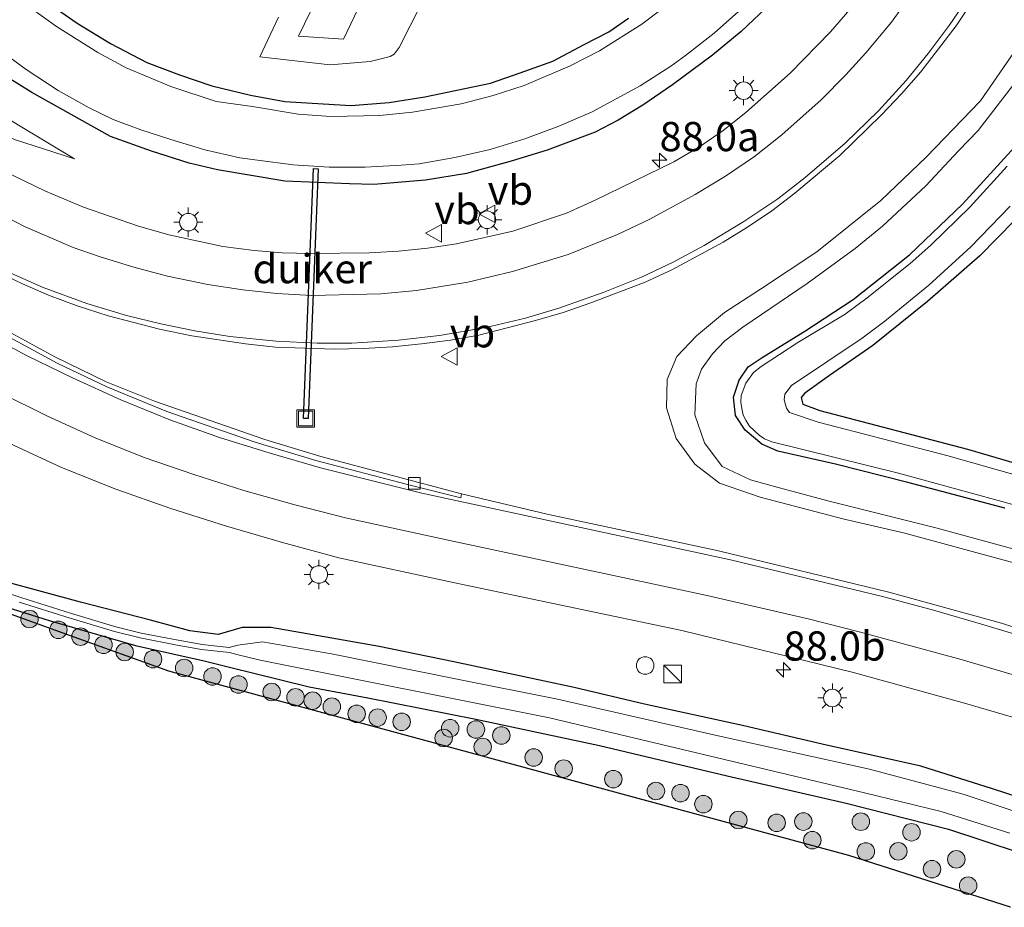
# Model space of a CAD drawing. Units: metres. Extents: x 139997 to 143378, y 431250 to 437442.
# Drawn here: x 142687 to 142771, y 431915 to 431991 of the extents above; entities that cross this region are included whole.
import ezdxf
from ezdxf.enums import TextEntityAlignment as Align

# ---------------------------------------------------------------- set-up
doc = ezdxf.new("R2010")
doc.units = ezdxf.units.M
doc.layers.get('0').update_dxf_attribs({"lineweight": 25})
for name, color, linetype, lineweight in [('B-ME-AM-KILOMETR-S-B1', 7, 'Continuous', 18), ('B-ME-GR-BOOM-S-B1', 93, 'Continuous', 18), ('B-ME-GW-KRUINLIJN-L-B1', 93, 'Continuous', 18), ('B-ME-GW-TEENLIJN-L-B1', 93, 'Continuous', 18), ('B-ME-IE-GRASLAND-GV-B6', 93, 'Continuous', 18), ('B-ME-IE-INRICHTINGSELEMENT-S-B1', 253, 'Continuous', 18), ('B-ME-IE-MEUBILAIR_WEGMEUBILAIR-LICHTMAST-S-B1', 8, 'Continuous', 18), ('B-ME-OG-WATER-GV-B6', 153, 'Continuous', 18), ('B-ME-VH-VERH_SOORT-BITUMEN-GV-B6', 8, 'IE-TERREINAFSCHEIDING-NATUURLIJK-HOUTWAL', 18), ('B-ME-VV-KOLK-S-B1', 8, 'Continuous', 18), ('B-ME-VW-MARKERING-STREEP-015-L-B1', 7, 'Continuous', 18), ('B-ME-VW-MEUBILAIR_WEGMEUBILAIR-VERKEERSBORD-S-B1', 8, 'Continuous', 18)]:
    doc.layers.add(name, color=color, linetype=linetype, lineweight=lineweight)
for name, color, linetype in [('B-ME-GW-INSTEEKWATERGANG-L-B1', 10, 'Continuous'), ('B-ME-KG-KADASTRAAL-OPNAMEDTMGRENS-L-B1', 10, 'Continuous'), ('B-ME-KW-DUIKER-GV-B6', 10, 'Continuous')]:
    doc.layers.add(name, color=color, linetype=linetype)
doc.styles.add('NLCS-ISO', font='NLCS-ISO.TTF')
doc.linetypes.add('IE-TERREINAFSCHEIDING-NATUURLIJK-HOUTWAL', pattern='A,7,-1.5,[67,NLCS.SHX,S=0.75,R=45,X=0,Y=0],-1.5,7,-1.5,[70,NLCS.SHX,S=0.75,R=0,X=0,Y=0],-1.5', length=20)

# ---------------------------------------------------------------- blocks, each defined once
blk = doc.blocks.new('hecto')
for p, q in [((0, 0.625), (-0.625, 0)), ((0, -0.625), (0, 0.625)), ((-0.625, 0), (0.625, 0)), ((0.625, 0), (0, -0.625))]:
    blk.add_line(p, q)
blk = doc.blocks.new('boom')
h = blk.add_hatch(color=256)
edge = h.paths.add_edge_path()
edge.add_arc((0, 0), 0.75, 0, 360)
blk.add_circle((0, 0), 0.75)
blk = doc.blocks.new('kast')
blk.add_line((-0.75, -0.75), (0.75, 0.75))
blk.add_lwpolyline([(-0.75, 0.75), (0.75, 0.75), (0.75, -0.75), (-0.75, -0.75)], close=True)
blk = doc.blocks.new('dtb')
blk.add_circle((0, 0), 0.75)
blk = doc.blocks.new('lantaarnpaal')
for p, q in [((-0.884, 0.884), (-0.53, 0.53)), ((0, 0.75), (0, 1.25)), ((0.53, 0.53), (0.884, 0.884)), ((-0.75, 0), (-1.25, 0)), ((0.75, 0), (1.25, 0)), ((-0.53, -0.53), (-0.884, -0.884)), ((0, -0.75), (0, -1.25)), ((0.53, -0.53), (0.884, -0.884))]:
    blk.add_line(p, q)
blk.add_circle((0, 0), 0.75)
blk = doc.blocks.new('kolk')
blk.add_lwpolyline([(-0.5, -0.5), (0.5, -0.5), (0.5, 0.5), (-0.5, 0.5)], close=True)
blk = doc.blocks.new('put')
for p, q in [((0.75, 0.75), (-0.75, 0.75)), ((-0.75, 0.75), (-0.75, -0.75)), ((0.75, -0.75), (0.75, 0.75)), ((-0.75, -0.75), (0.75, -0.75))]:
    blk.add_line(p, q)
blk.add_lwpolyline([(-0.625, 0.625), (0.625, 0.625), (0.625, -0.625), (-0.625, -0.625)], close=True)
blk = doc.blocks.new('verkeersbord')
for p, q in [((0, 0.75), (-0.75, -0.625)), ((0.75, -0.625), (0, 0.75)), ((-0.75, -0.625), (0.75, -0.625))]:
    blk.add_line(p, q)

msp = doc.modelspace()

# ---------------------------------------------------------------- linework, layer by layer
at = {"layer": 'B-ME-GW-INSTEEKWATERGANG-L-B1'}
for points in [[(142751.1817, 431992.6729, 1.7434), (142748.5666, 431990.2079, 1.7016), (142746.1227, 431988.1733, 1.666), (142742.6977, 431985.6233, 1.6577), (142740.1547, 431983.8901, 1.7037), (142738.044, 431982.6032, 1.7329), (142736.083, 431981.584, 1.799), (142731.95, 431980.025, 1.783), (142728.8916, 431979.101, 1.7264), (142725.0474, 431978.0456, 1.6909), (142721.5344, 431977.4672, 1.6491), (142717.1157, 431977.0994, 1.6408), (142715.0397, 431977.1638, 1.6261), (142709.5077, 431977.3812, 1.6951), (142703.7339, 431978.3558, 1.5885), (142701.3133, 431978.9222, 1.6115), (142698.0872, 431979.9587, 1.7074), (142694.5824, 431981.1987, 1.6703), (142687.8409, 431984.9652, 1.6901), (142684.427, 431987.087, 1.743), (142680.2482, 431990.6952, 1.7272), (142676.3093, 431994.8052, 1.7749)], [(142689.3098, 431992.5837, 1.6157), (142691.7301, 431990.9067, 1.5821), (142694.5788, 431989.1611, 1.5924), (142697.6888, 431987.5351, 1.5769), (142700.4978, 431986.4757, 1.5821), (142703.2548, 431985.532, 1.5536), (142706.5667, 431984.7493, 1.4916), (142709.4952, 431984.2026, 1.4993), (142712.7702, 431983.9929, 1.52), (142715.1483, 431983.8705, 1.5485), (142718.431, 431984.1141, 1.5355), (142721.4926, 431984.5939, 1.5717), (142724.2193, 431985.1825, 1.5355), (142727.1158, 431985.7753, 1.4864), (142729.653, 431986.652, 1.456), (142732.4347, 431987.6551, 1.4838), (142735.127, 431989.08, 1.453), (142737.2398, 431990.1604, 1.4812), (142738.9326, 431991.3275, 1.4709)], [(142771.151, 431949.385, 1.142), (142762.845, 431951.6, 1.148), (142756.634, 431953.149, 1.149), (142751.717, 431954.283, 1.153), (142750.325, 431954.879, 1.126), (142748.91, 431956.08, 1.168), (142748.075, 431957.324, 1.23), (142747.923, 431958.903, 1.186), (142748.405, 431960.337, 1.207), (142749.163, 431961.494, 1.219), (142750.359, 431962.3, 1.162), (142754.03, 431964.555, 1.195), (142758.158, 431967.263, 1.26), (142762.972, 431971.082, 1.269), (142767.507, 431975.427, 1.298), (142771.99, 431980.313, 1.258)], [(142773.4637, 431975.5331, 1.5771), (142769.0038, 431970.9928, 1.574), (142764.5095, 431967.0813, 1.5078), (142759.8452, 431963.3289, 1.4292), (142756.1182, 431960.7574, 1.4369), (142754.024, 431959.236, 1.471), (142753.706, 431958.852, 1.481), (142753.834, 431958.293, 1.486), (142755.293, 431957.749, 1.424), (142767.9364, 431954.4549, 1.3753), (142775.6511, 431952.1867, 1.3491)], [(142639.519, 431975.125, 1.5595), (142644.694, 431969.0473, 1.5152), (142650.7522, 431962.9583, 1.4657), (142657.2959, 431957.27, 1.5194), (142664.936, 431951.731, 1.4625), (142668.1249, 431949.5333, 1.4898), (142672.477, 431946.938, 1.4622), (142678.645, 431943.652, 1.4985), (142685.165, 431941.091, 1.5463), (142689.3274, 431939.7811, 1.5107), (142693.4709, 431938.584, 1.5377), (142696.7143, 431937.636, 1.5107), (142702.5942, 431936.3219, 1.5062), (142704.996, 431935.7222, 1.4972), (142706.844, 431935.258, 1.4605), (142711.5898, 431934.0921, 1.4861), (142716.619, 431933.15, 1.5117), (142725.8562, 431931.3272, 1.5601), (142736.436, 431929.08, 1.5628), (142747.356, 431926.471, 1.6239), (142757.562, 431924.129, 1.6305), (142766.313, 431921.925, 1.713), (142775.483, 431918.898, 1.63)], [(142776.6816, 431923.2142, 1.7096), (142770.085, 431925.354, 1.576), (142763.951, 431927.304, 1.681), (142755.4995, 431929.1756, 1.7332), (142748.6964, 431930.7834, 1.7117), (142740.2921, 431932.621, 1.7289), (142734.2647, 431934.0493, 1.7332), (142723.9659, 431936.237, 1.789), (142717.5855, 431937.5562, 1.7697), (142711.4123, 431938.6473, 1.7471), (142708.2902, 431939.1668, 1.724), (142705.8584, 431939.1866, 1.7339), (142703.7987, 431938.5906, 1.7356), (142701.3755, 431938.8988, 1.7257), (142697.9998, 431939.8017, 1.7059), (142692.0151, 431941.3481, 1.7141), (142685.5148, 431943.1134, 1.6135)]]:
    msp.add_polyline3d(points, dxfattribs=at)
at = {"layer": 'B-ME-GW-KRUINLIJN-L-B1'}
for points in [[(142747.1419, 432052.1714, 2.7572), (142745.3239, 432056.5033, 2.7379), (142742.484, 432051.472, 3.002), (142739.64, 432045.513, 3.049), (142733.257, 432033.455, 3.047), (142726.0245, 432019.6406, 2.9846), (142721.536, 432010.7285, 2.9589), (142716.9601, 432002.0555, 2.9353), (142713.7775, 431996.2086, 2.9374), (142710.6841, 431989.7906, 2.828), (142714.5098, 431989.5313, 2.8473), (142717.0027, 431994.7658, 2.8473), (142721.728, 432002.844, 2.8731), (142724.0839, 432007.1571, 2.8666), (142731.3478, 432022.0407, 2.8731), (142736.4615, 432032.4032, 2.9932), (142742.419, 432043.309, 2.996), (142747.1419, 432052.1714, 2.7572)], [(142691.4849, 431979.2899, 2.039), (142686.353, 431980.9426, 2.369), (142681.7483, 431983.0526, 2.699), (142676.5998, 431987.1412, 2.8343), (142671.2101, 431992.2986, 3.0102)], [(142776.1027, 431943.5638, 1.7746), (142762.5921, 431947.2449, 1.79), (142757.2802, 431948.4925, 1.7724), (142750.2016, 431950.331, 1.7988), (142746.7192, 431951.5239, 1.8142), (142744.6021, 431953.1526, 1.944), (142743.0079, 431955.352, 2.0298), (142742.1774, 431957.9748, 2.1112), (142742.2293, 431960.4029, 2.197), (142743.0485, 431962.3805, 2.2564), (142744.744, 431964.144, 2.2674), (142747.1381, 431966.1338, 2.2718), (142750.2296, 431968.1387, 2.2674), (142755.0416, 431971.3226, 2.2654), (142760.5301, 431975.7385, 2.2307), (142764.4139, 431979.4268, 2.1383), (142769.0507, 431984.2743, 2.1222), (142772.6922, 431989.5194, 2.1568)]]:
    msp.add_polyline3d(points, dxfattribs=at)
at = {"layer": 'B-ME-GW-TEENLIJN-L-B1'}
for points in [[(142691.4849, 431979.2899, 2.039), (142686.709, 431982.1707, 1.9436), (142683.3251, 431984.2479, 1.9436), (142678.3154, 431988.4615, 1.9481), (142674.2379, 431992.7261, 1.9481)], [(142721.1788, 431992.5314, 1.6765), (142719.2901, 431988.8349, 1.6835), (142718.8572, 431988.2655, 1.6835), (142718.5139, 431988.0491, 1.6835), (142716.7996, 431987.6391, 1.6276), (142713.369, 431987.344, 1.573), (142707.359, 431988.017, 1.561), (142708.955, 431991.418, 1.613)], [(142774.6542, 431945.1424, 1.269), (142765.2374, 431947.7173, 1.2495), (142755.9959, 431950.0211, 1.2495), (142751.4119, 431951.247, 1.245), (142749.3627, 431951.8318, 1.239), (142746.9454, 431952.9654, 1.239), (142745.4355, 431954.9815, 1.2795), (142744.5973, 431957.3702, 1.356), (142744.7112, 431960.0271, 1.3515), (142745.1809, 431961.2895, 1.3697), (142746.1076, 431962.5924, 1.388), (142747.162, 431963.7093, 1.3678), (142748.7013, 431964.8961, 1.3475), (142754.2067, 431968.6263, 1.3823), (142758.3342, 431971.6171, 1.4182), (142760.6633, 431973.533, 1.4182), (142764.3635, 431976.99, 1.4035), (142767.1773, 431979.9693, 1.381), (142768.8464, 431981.7221, 1.372), (142771.8153, 431985.563, 1.388)]]:
    msp.add_polyline3d(points, dxfattribs=at)
at = {"layer": 'B-ME-IE-GRASLAND-GV-B6'}
for points in [[(142710.6841, 431989.7906, 2.828), (142714.5098, 431989.5313, 2.8473), (142717.0027, 431994.7658, 2.8473), (142721.728, 432002.844, 2.8731), (142724.0839, 432007.1571, 2.8666), (142731.3478, 432022.0407, 2.8731), (142736.4615, 432032.4032, 2.9932), (142742.419, 432043.309, 2.996), (142747.1419, 432052.1714, 2.7572), (142745.3239, 432056.5033, 2.7379), (142742.484, 432051.472, 3.002), (142739.64, 432045.513, 3.049), (142733.257, 432033.455, 3.047), (142726.0245, 432019.6406, 2.9846), (142721.536, 432010.7285, 2.9589), (142716.9601, 432002.0555, 2.9353), (142713.7775, 431996.2086, 2.9374), (142710.6841, 431989.7906, 2.828)], [(142717.0027, 431994.7658, 2.8473), (142714.5098, 431989.5313, 2.8473), (142710.6841, 431989.7906, 2.828), (142713.7775, 431996.2086, 2.9374), (142716.9601, 432002.0555, 2.9353), (142721.536, 432010.7285, 2.9589), (142726.0245, 432019.6406, 2.9846), (142733.257, 432033.455, 3.047), (142739.64, 432045.513, 3.049), (142742.484, 432051.472, 3.002), (142745.3239, 432056.5033, 2.7379), (142747.1419, 432052.1714, 2.7572), (142742.419, 432043.309, 2.996), (142736.4615, 432032.4032, 2.9932), (142731.3478, 432022.0407, 2.8731), (142724.0839, 432007.1571, 2.8666), (142721.728, 432002.844, 2.8731), (142717.0027, 431994.7658, 2.8473)], [(142708.7101, 431963.1828, 2.8218), (142713.7266, 431963.0122, 2.7509), (142716.228, 431963.0527, 2.7291), (142718.7232, 431963.2001, 2.7041), (142721.1994, 431963.4498, 2.6756), (142723.6791, 431963.7684, 2.6616), (142726.1212, 431964.2081, 2.6356), (142730.9621, 431965.4648, 2.5953), (142733.3389, 431966.136, 2.5783), (142735.7029, 431966.9583, 2.5615), (142740.3527, 431968.7529, 2.5312), (142742.6213, 431969.8035, 2.5159), (142747.0256, 431972.1494, 2.4917), (142749.122, 431973.4507, 2.4712), (142751.1934, 431974.8539, 2.4663), (142753.1666, 431976.3695, 2.4495), (142757.0061, 431979.5728, 2.4385), (142760.5751, 431983.0517, 2.4498), (142762.2959, 431984.8579, 2.4524), (142763.9378, 431986.7433, 2.4501), (142766.981, 431990.6832, 2.4158), (142769.748, 431994.8347, 2.4121), (142770.9873, 431997.0037, 2.4084), (142772.1681, 431999.2175, 2.4084)], [(142780.3654, 431936.4795, 2.0474), (142770.842, 431939.5377, 2.0428), (142761.1998, 431942.1917, 2.0633), (142746.6299, 431945.7534, 2.125), (142731.9583, 431948.8774, 2.2114), (142724.6366, 431950.6274, 2.2508), (142712.5732, 431953.805, 2.3797), (142707.7898, 431955.2615, 2.4262), (142698.3367, 431958.5443, 2.5351), (142694.2027, 431960.2186, 2.5637), (142689.8174, 431962.3429, 2.6274), (142685.4273, 431964.7533, 2.6849), (142681.2152, 431967.2772, 2.767), (142676.5561, 431970.4265, 2.8557), (142672.7923, 431973.2333, 2.9329), (142668.8411, 431976.6231, 3.0384), (142665.0997, 431980.2733, 3.1169), (142661.7163, 431983.9147, 3.2454), (142658.4163, 431987.8801, 3.3788), (142652.452, 431995.9292, 3.6096)], [(142771.622, 431915.224, 1.544), (142757.798, 431919.662, 1.5644), (142738.3877, 431924.9217, 1.5456), (142718.9773, 431930.1813, 1.5268), (142699.567, 431935.441, 1.508), (142691.1583, 431938.4749, 1.5513), (142681.109, 431942.101, 1.5081), (142676.396, 431944.5689, 1.5264), (142667.041, 431949.467, 1.5439), (142662.5069, 431952.7087, 1.5596), (142654.431, 431958.483, 1.5), (142647.9351, 431964.9749, 1.5481), (142644.4575, 431968.4503, 1.5739), (142637.9844, 431976.0559, 1.7534), (142632.9127, 431982.5432, 1.8643), (142627.8638, 431989.256, 1.9277), (142623.5618, 431995.0569, 2.0914)], [(142676.3093, 431994.8052, 1.7749), (142680.2482, 431990.6952, 1.7272), (142684.427, 431987.087, 1.743), (142687.8409, 431984.9652, 1.6901), (142694.5824, 431981.1987, 1.6703), (142698.0872, 431979.9587, 1.7074)], [(142751.1817, 431992.6729, 1.7434), (142748.5666, 431990.2079, 1.7016), (142746.1227, 431988.1733, 1.666), (142742.6977, 431985.6233, 1.6577), (142740.1547, 431983.8901, 1.7037), (142738.044, 431982.6032, 1.7329), (142736.083, 431981.584, 1.799), (142731.95, 431980.025, 1.783), (142728.8916, 431979.101, 1.7264), (142725.0474, 431978.0456, 1.6909), (142721.5344, 431977.4672, 1.6491), (142717.1157, 431977.0994, 1.6408), (142715.0397, 431977.1638, 1.6261), (142709.5077, 431977.3812, 1.6951), (142703.7339, 431978.3558, 1.5885), (142701.3133, 431978.9222, 1.6115), (142698.0872, 431979.9587, 1.7074), (142694.5824, 431981.1987, 1.6703), (142687.8409, 431984.9652, 1.6901), (142684.427, 431987.087, 1.743), (142680.2482, 431990.6952, 1.7272), (142676.3093, 431994.8052, 1.7749)], [(142656.671, 431993.7946, 3.6609), (142659.7443, 431989.9075, 3.5741), (142663.0779, 431986.1188, 3.5112), (142666.5793, 431982.564, 3.4578), (142670.2621, 431979.2066, 3.3884), (142674.2675, 431976.0489, 3.3501), (142678.3037, 431973.2505, 3.266), (142682.7466, 431970.6626, 3.1723), (142687.0467, 431968.5977, 3.0873), (142689.2654, 431967.6301, 3.0503), (142691.719, 431966.7169, 3.0165), (142694.3732, 431965.8551, 3.008), (142698.7588, 431964.7219, 2.9389), (142701.5354, 431964.1571, 2.9093), (142706.1415, 431963.4576, 2.8492), (142708.7101, 431963.1828, 2.8218)], [(142743.442, 431993.4046, 0.7545), (142740.0578, 431990.8171, 0.7545), (142736.4538, 431988.5466, 0.7545), (142733.9292, 431987.2512, 0.7545), (142729.9914, 431985.572, 0.7545), (142727.3412, 431984.7282, 0.7545), (142724.6114, 431983.9916, 0.7545), (142720.4432, 431983.2784, 0.7545), (142717.641, 431982.9965, 0.7545), (142713.4289, 431982.9297, 0.7545), (142710.6308, 431983.1197, 0.7545), (142706.7379, 431983.7641, 0.7545), (142703.6365, 431984.2014, 0.7545), (142699.7472, 431985.4976, 0.7545), (142695.928, 431987.0744, 0.7545), (142693.4858, 431988.4052, 0.7545), (142689.9554, 431990.6278, 0.7545), (142687.734, 431992.2307, 0.7545)], [(142671.2101, 431992.2986, 3.0102), (142676.5998, 431987.1412, 2.8343), (142681.7483, 431983.0526, 2.699), (142686.353, 431980.9426, 2.369), (142691.4849, 431979.2899, 2.039), (142686.709, 431982.1707, 1.9436), (142683.3251, 431984.2479, 1.9436), (142678.3154, 431988.4615, 1.9481), (142674.2379, 431992.7261, 1.9481)], [(142738.9326, 431991.3275, 1.4709), (142737.2398, 431990.1604, 1.4812), (142735.127, 431989.08, 1.453), (142732.4347, 431987.6551, 1.4838), (142729.653, 431986.652, 1.456), (142727.1158, 431985.7753, 1.4864), (142724.2193, 431985.1825, 1.5355), (142721.4926, 431984.5939, 1.5717), (142718.431, 431984.1141, 1.5355), (142715.1483, 431983.8705, 1.5485), (142712.7702, 431983.9929, 1.52), (142709.4952, 431984.2026, 1.4993), (142706.5667, 431984.7493, 1.4916), (142703.2548, 431985.532, 1.5536), (142700.4978, 431986.4757, 1.5821), (142697.6888, 431987.5351, 1.5769), (142694.5788, 431989.1611, 1.5924), (142691.7301, 431990.9067, 1.5821), (142689.3098, 431992.5837, 1.6157)], [(142689.3098, 431992.5837, 1.6157), (142691.7301, 431990.9067, 1.5821), (142694.5788, 431989.1611, 1.5924), (142697.6888, 431987.5351, 1.5769), (142700.4978, 431986.4757, 1.5821), (142703.2548, 431985.532, 1.5536), (142706.5667, 431984.7493, 1.4916), (142709.4952, 431984.2026, 1.4993), (142712.7702, 431983.9929, 1.52), (142715.1483, 431983.8705, 1.5485), (142718.431, 431984.1141, 1.5355), (142721.4926, 431984.5939, 1.5717), (142724.2193, 431985.1825, 1.5355), (142727.1158, 431985.7753, 1.4864), (142729.653, 431986.652, 1.456), (142732.4347, 431987.6551, 1.4838), (142735.127, 431989.08, 1.453), (142737.2398, 431990.1604, 1.4812), (142738.9326, 431991.3275, 1.4709)], [(142698.0872, 431979.9587, 1.7074), (142701.3133, 431978.9222, 1.6115), (142703.7339, 431978.3558, 1.5885), (142709.5077, 431977.3812, 1.6951), (142715.0397, 431977.1638, 1.6261), (142717.1157, 431977.0994, 1.6408), (142721.5344, 431977.4672, 1.6491), (142725.0474, 431978.0456, 1.6909), (142728.8916, 431979.101, 1.7264), (142731.95, 431980.025, 1.783), (142736.083, 431981.584, 1.799), (142738.044, 431982.6032, 1.7329), (142740.1547, 431983.8901, 1.7037), (142742.6977, 431985.6233, 1.6577), (142746.1227, 431988.1733, 1.666), (142748.5666, 431990.2079, 1.7016), (142751.1817, 431992.6729, 1.7434)], [(142721.1788, 431992.5314, 1.6765), (142719.2901, 431988.8349, 1.6835), (142718.8572, 431988.2655, 1.6835), (142718.5139, 431988.0491, 1.6835), (142716.7996, 431987.6391, 1.6276), (142713.369, 431987.344, 1.573), (142707.359, 431988.017, 1.561), (142708.955, 431991.418, 1.613)], [(142708.955, 431991.418, 1.613), (142707.359, 431988.017, 1.561), (142713.369, 431987.344, 1.573), (142716.7996, 431987.6391, 1.6276), (142718.5139, 431988.0491, 1.6835), (142718.8572, 431988.2655, 1.6835), (142719.2901, 431988.8349, 1.6835), (142721.1788, 431992.5314, 1.6765)], [(142645.752, 431991.7566, 3.6552), (142651.6653, 431983.6912, 3.61), (142654.7777, 431979.7743, 3.5721), (142658.0855, 431976.019, 3.5203), (142661.5829, 431972.4404, 3.4475), (142665.2039, 431968.9862, 3.3635), (142669.0262, 431965.7616, 3.2831), (142672.9837, 431962.703, 3.1989), (142677.1499, 431959.9373, 3.1184), (142681.4575, 431957.3926, 3.0391), (142685.8404, 431954.9862, 2.9785), (142690.3812, 431952.8866, 2.9244), (142695.0212, 431951.0228, 2.8434), (142699.7436, 431949.3751, 2.7297), (142704.5076, 431947.8566, 2.5986), (142709.3101, 431946.4482, 2.4599), (142714.1372, 431945.1454, 2.3269), (142723.9178, 431943.024, 2.1236), (142743.4895, 431938.9146, 1.9553), (142758.0609, 431935.3545, 1.8968), (142767.6965, 431932.7099, 1.8744), (142772.4959, 431931.3067, 1.8763)], [(142686.709, 431982.1707, 1.9436), (142691.4849, 431979.2899, 2.039), (142686.353, 431980.9426, 2.369), (142681.7483, 431983.0526, 2.699), (142676.5998, 431987.1412, 2.8343), (142671.2101, 431992.2986, 3.0102)], [(142684.9581, 431988.6951, 0.7545), (142687.357, 431986.952, 0.7545), (142690.1053, 431985.1492, 0.7545), (142692.7603, 431983.6577, 0.7545), (142694.7981, 431982.6757, 0.7545), (142697.1877, 431981.7652, 0.7545), (142699.7306, 431980.9451, 0.7545), (142702.6606, 431980.068, 0.7545), (142705.6518, 431979.3948, 0.7545), (142707.1704, 431979.1684, 0.7545), (142710.2198, 431978.7921, 0.7545), (142713.2907, 431978.5822, 0.7545), (142716.3748, 431978.5725, 0.7545), (142719.4603, 431978.7426, 0.7545), (142721.0038, 431978.8736, 0.7545), (142724.056, 431979.4133, 0.7545), (142727.0787, 431980.1067, 0.7545), (142730.0508, 431980.9955, 0.7545), (142732.9646, 431982.0803, 0.7545), (142735.8178, 431983.3138, 0.7545), (142739.9088, 431985.5575, 0.7545), (142742.5344, 431987.2286, 0.7545), (142743.7927, 431988.1472, 0.7545), (142746.2599, 431990.0506, 0.7545), (142748.5876, 431992.1249, 0.7545)], [(142757.8816, 431992.0728, 1.9307), (142756.2191, 431990.1619, 1.9537), (142752.7591, 431986.6225, 1.9558), (142748.9775, 431983.2749, 1.9176), (142747.0229, 431981.7311, 1.937), (142744.9915, 431980.3246, 1.9495), (142742.8169, 431979.0421, 1.9704), (142736.0821, 431975.7455, 1.9943), (142733.6203, 431974.648, 2.0388), (142729.0129, 431973.1065, 2.0407), (142724.1887, 431972.0309, 2.0889), (142721.7157, 431971.6454, 2.1076), (142719.229, 431971.3854, 2.1341), (142716.7323, 431971.2418, 2.1528), (142711.7382, 431971.2018, 2.2225), (142709.2737, 431971.254, 2.2637), (142706.8749, 431971.4501, 2.3071), (142704.1895, 431971.7953, 2.3285), (142699.5803, 431972.7827, 2.4419), (142696.8838, 431973.5486, 2.4523), (142692.2554, 431975.1468, 2.5372), (142689.018, 431976.536, 2.6198), (142685.407, 431978.2574, 2.6768)], [(142772.6922, 431989.5194, 2.1568), (142769.0507, 431984.2743, 2.1222), (142764.4139, 431979.4268, 2.1383), (142760.5301, 431975.7385, 2.2307), (142755.0416, 431971.3226, 2.2654), (142750.2296, 431968.1387, 2.2674), (142747.1381, 431966.1338, 2.2718), (142744.744, 431964.144, 2.2674), (142743.0485, 431962.3805, 2.2564), (142742.2293, 431960.4029, 2.197), (142742.1774, 431957.9748, 2.1112), (142743.0079, 431955.352, 2.0298), (142744.6021, 431953.1526, 1.944), (142746.7192, 431951.5239, 1.8142), (142750.2016, 431950.331, 1.7988), (142757.2802, 431948.4925, 1.7724), (142762.5921, 431947.2449, 1.79), (142776.1027, 431943.5638, 1.7746)], [(142776.1027, 431943.5638, 1.7746), (142762.5921, 431947.2449, 1.79), (142757.2802, 431948.4925, 1.7724), (142750.2016, 431950.331, 1.7988), (142746.7192, 431951.5239, 1.8142), (142744.6021, 431953.1526, 1.944), (142743.0079, 431955.352, 2.0298), (142742.1774, 431957.9748, 2.1112), (142742.2293, 431960.4029, 2.197), (142743.0485, 431962.3805, 2.2564), (142744.744, 431964.144, 2.2674), (142747.1381, 431966.1338, 2.2718), (142750.2296, 431968.1387, 2.2674), (142755.0416, 431971.3226, 2.2654), (142760.5301, 431975.7385, 2.2307), (142764.4139, 431979.4268, 2.1383), (142769.0507, 431984.2743, 2.1222), (142772.6922, 431989.5194, 2.1568)], [(142774.6542, 431945.1424, 1.269), (142765.2374, 431947.7173, 1.2495), (142755.9959, 431950.0211, 1.2495), (142751.4119, 431951.247, 1.245), (142749.3627, 431951.8318, 1.239), (142746.9454, 431952.9654, 1.239), (142745.4355, 431954.9815, 1.2795), (142744.5973, 431957.3702, 1.356), (142744.7112, 431960.0271, 1.3515), (142745.1809, 431961.2895, 1.3697), (142746.1076, 431962.5924, 1.388), (142747.162, 431963.7093, 1.3678), (142748.7013, 431964.8961, 1.3475), (142754.2067, 431968.6263, 1.3823), (142758.3342, 431971.6171, 1.4182), (142760.6633, 431973.533, 1.4182), (142764.3635, 431976.99, 1.4035), (142767.1773, 431979.9693, 1.381), (142768.8464, 431981.7221, 1.372), (142771.8153, 431985.563, 1.388)], [(142771.8153, 431985.563, 1.388), (142768.8464, 431981.7221, 1.372), (142767.1773, 431979.9693, 1.381), (142764.3635, 431976.99, 1.4035), (142760.6633, 431973.533, 1.4182), (142758.3342, 431971.6171, 1.4182), (142754.2067, 431968.6263, 1.3823), (142748.7013, 431964.8961, 1.3475), (142747.162, 431963.7093, 1.3678), (142746.1076, 431962.5924, 1.388), (142745.1809, 431961.2895, 1.3697), (142744.7112, 431960.0271, 1.3515), (142744.5973, 431957.3702, 1.356), (142745.4355, 431954.9815, 1.2795), (142746.9454, 431952.9654, 1.239), (142749.3627, 431951.8318, 1.239), (142751.4119, 431951.247, 1.245), (142755.9959, 431950.0211, 1.2495), (142765.2374, 431947.7173, 1.2495), (142774.6542, 431945.1424, 1.269)], [(142771.151, 431949.385, 1.142), (142762.845, 431951.6, 1.148), (142756.634, 431953.149, 1.149), (142751.717, 431954.283, 1.153), (142750.325, 431954.879, 1.126), (142748.91, 431956.08, 1.168), (142748.075, 431957.324, 1.23), (142747.923, 431958.903, 1.186), (142748.405, 431960.337, 1.207), (142749.163, 431961.494, 1.219), (142750.359, 431962.3, 1.162), (142754.03, 431964.555, 1.195), (142758.158, 431967.263, 1.26), (142762.972, 431971.082, 1.269), (142767.507, 431975.427, 1.298), (142771.99, 431980.313, 1.258)], [(142771.99, 431980.313, 1.258), (142767.507, 431975.427, 1.298), (142762.972, 431971.082, 1.269), (142758.158, 431967.263, 1.26), (142754.03, 431964.555, 1.195), (142750.359, 431962.3, 1.162), (142749.163, 431961.494, 1.219), (142748.405, 431960.337, 1.207), (142747.923, 431958.903, 1.186), (142748.075, 431957.324, 1.23), (142748.91, 431956.08, 1.168), (142750.325, 431954.879, 1.126), (142751.717, 431954.283, 1.153), (142756.634, 431953.149, 1.149), (142762.845, 431951.6, 1.148), (142771.151, 431949.385, 1.142)], [(142771.3504, 431978.6589, 0.8), (142768.1828, 431975.1771, 0.8), (142764.795, 431971.907, 0.8), (142763.0455, 431970.3305, 0.8), (142759.3689, 431967.386, 0.8), (142757.4572, 431966.0086, 0.8), (142753.4287, 431963.5739, 0.8), (142750.2716, 431961.5073, 0.8), (142749.6213, 431961.0018, 0.8), (142748.962, 431960.0879, 0.8), (142748.5769, 431959.032, 0.8), (142748.543, 431958.4684, 0.8), (142748.6143, 431957.9105, 0.8), (142748.7386, 431957.3648, 0.8), (142748.9997, 431956.8703, 0.8), (142749.2899, 431956.3986, 0.8), (142750.1002, 431955.6478, 0.8), (142750.5564, 431955.3188, 0.8), (142751.1895, 431955.0827, 0.8), (142762.0289, 431952.376, 0.8), (142772.012, 431949.6465, 0.8)], [(142773.4637, 431975.5331, 1.5771), (142769.0038, 431970.9928, 1.574), (142764.5095, 431967.0813, 1.5078), (142759.8452, 431963.3289, 1.4292), (142756.1182, 431960.7574, 1.4369), (142754.024, 431959.236, 1.471), (142753.706, 431958.852, 1.481), (142753.834, 431958.293, 1.486), (142755.293, 431957.749, 1.424), (142767.9364, 431954.4549, 1.3753), (142775.6511, 431952.1867, 1.3491)], [(142775.6511, 431952.1867, 1.3491), (142767.9364, 431954.4549, 1.3753), (142755.293, 431957.749, 1.424), (142753.834, 431958.293, 1.486), (142753.706, 431958.852, 1.481), (142754.024, 431959.236, 1.471), (142756.1182, 431960.7574, 1.4369), (142759.8452, 431963.3289, 1.4292), (142764.5095, 431967.0813, 1.5078), (142769.0038, 431970.9928, 1.574), (142773.4637, 431975.5331, 1.5771)], [(142639.519, 431975.125, 1.5595), (142644.694, 431969.0473, 1.5152), (142650.7522, 431962.9583, 1.4657), (142657.2959, 431957.27, 1.5194), (142664.936, 431951.731, 1.4625), (142668.1249, 431949.5333, 1.4898), (142672.477, 431946.938, 1.4622), (142678.645, 431943.652, 1.4985), (142685.165, 431941.091, 1.5463), (142689.3274, 431939.7811, 1.5107), (142693.4709, 431938.584, 1.5377), (142696.7143, 431937.636, 1.5107), (142702.5942, 431936.3219, 1.5062), (142704.996, 431935.7222, 1.4972), (142706.844, 431935.258, 1.4605), (142711.5898, 431934.0921, 1.4861), (142716.619, 431933.15, 1.5117), (142725.8562, 431931.3272, 1.5601), (142736.436, 431929.08, 1.5628), (142747.356, 431926.471, 1.6239), (142757.562, 431924.129, 1.6305), (142766.313, 431921.925, 1.713), (142775.483, 431918.898, 1.63)], [(142775.483, 431918.898, 1.63), (142766.313, 431921.925, 1.713), (142757.562, 431924.129, 1.6305), (142747.356, 431926.471, 1.6239), (142736.436, 431929.08, 1.5628), (142725.8562, 431931.3272, 1.5601), (142716.619, 431933.15, 1.5117), (142711.5898, 431934.0921, 1.4861), (142706.844, 431935.258, 1.4605), (142704.996, 431935.7222, 1.4972), (142702.5942, 431936.3219, 1.5062), (142696.7143, 431937.636, 1.5107), (142693.4709, 431938.584, 1.5377), (142689.3274, 431939.7811, 1.5107), (142685.165, 431941.091, 1.5463), (142678.645, 431943.652, 1.4985), (142672.477, 431946.938, 1.4622), (142668.1249, 431949.5333, 1.4898), (142664.936, 431951.731, 1.4625), (142657.2959, 431957.27, 1.5194), (142650.7522, 431962.9583, 1.4657), (142644.694, 431969.0473, 1.5152), (142639.519, 431975.125, 1.5595)], [(142772.721, 431952.0582, 0.8), (142766.1649, 431953.9057, 0.8), (142755.1639, 431956.7468, 0.8), (142752.7189, 431957.5677, 0.8), (142752.4363, 431957.9502, 0.8), (142752.2536, 431958.6517, 0.8), (142752.3143, 431959.1502, 0.8), (142752.8655, 431959.8904, 0.8), (142758.9351, 431963.9397, 0.8), (142760.8742, 431965.4077, 0.8), (142764.638, 431968.4813, 0.8), (142768.2177, 431971.7635, 0.8), (142771.6086, 431975.24, 0.8)], [(142776.6816, 431923.2142, 1.7096), (142770.085, 431925.354, 1.576), (142763.951, 431927.304, 1.681), (142755.4995, 431929.1756, 1.7332), (142748.6964, 431930.7834, 1.7117), (142740.2921, 431932.621, 1.7289), (142734.2647, 431934.0493, 1.7332), (142723.9659, 431936.237, 1.789), (142717.5855, 431937.5562, 1.7697), (142711.4123, 431938.6473, 1.7471), (142708.2902, 431939.1668, 1.724), (142705.8584, 431939.1866, 1.7339), (142703.7987, 431938.5906, 1.7356), (142701.3755, 431938.8988, 1.7257), (142697.9998, 431939.8017, 1.7059), (142692.0151, 431941.3481, 1.7141), (142685.5148, 431943.1134, 1.6135)], [(142685.5148, 431943.1134, 1.6135), (142692.0151, 431941.3481, 1.7141), (142697.9998, 431939.8017, 1.7059), (142701.3755, 431938.8988, 1.7257), (142703.7987, 431938.5906, 1.7356), (142705.8584, 431939.1866, 1.7339), (142708.2902, 431939.1668, 1.724), (142711.4123, 431938.6473, 1.7471), (142717.5855, 431937.5562, 1.7697), (142723.9659, 431936.237, 1.789), (142734.2647, 431934.0493, 1.7332), (142740.2921, 431932.621, 1.7289), (142748.6964, 431930.7834, 1.7117), (142755.4995, 431929.1756, 1.7332), (142763.951, 431927.304, 1.681), (142770.085, 431925.354, 1.576), (142776.6816, 431923.2142, 1.7096)], [(142776.3434, 431921.9961, 0.7817), (142767.586, 431924.9054, 0.7817), (142759.5448, 431927.0376, 0.7817), (142746.6019, 431929.8955, 0.7817), (142732.8467, 431933.0385, 0.7817), (142724.4027, 431934.711, 0.7817), (142713.4902, 431936.9281, 0.7817), (142707.5844, 431937.9487, 0.7817), (142705.4799, 431937.6518, 0.9263), (142704.7316, 431937.4707, 0.9618), (142702.4153, 431937.7235, 1.0403), (142700.3627, 431938.0837, 1.088), (142697.2072, 431938.704, 1.088), (142695.0406, 431939.2454, 1.088), (142691.2418, 431940.3722, 1.088), (142686.8918, 431941.7391, 1.088), (142684.5962, 431942.5214, 1.088)], [(142686.7609, 431941.3392, 1.0876), (142691.1189, 431939.9698, 1.0876), (142694.9297, 431938.8394, 1.0876), (142697.1155, 431938.2932, 1.0876), (142700.2858, 431937.67, 1.0876), (142702.3561, 431937.3067, 1.0399), (142704.759, 431937.0445, 0.9613), (142705.3874, 431936.8672, 0.9263), (142707.3955, 431936.3847, 0.7817), (142732.1606, 431931.4301, 0.7817), (142759.1216, 431925.0132, 0.7817), (142765.69, 431923.4329, 0.7817), (142771.5694, 431921.5576, 0.7817)]]:
    msp.add_polyline3d(points, dxfattribs=at)
at = {"layer": 'B-ME-KG-KADASTRAAL-OPNAMEDTMGRENS-L-B1'}
msp.add_polyline3d([(142771.622, 431915.224, 1.544), (142757.798, 431919.662, 1.5644), (142738.3877, 431924.9217, 1.5456), (142718.9773, 431930.1813, 1.5268), (142699.567, 431935.441, 1.508), (142691.1583, 431938.4749, 1.5513), (142681.109, 431942.101, 1.5081), (142676.396, 431944.5689, 1.5264), (142667.041, 431949.467, 1.5439), (142662.5069, 431952.7087, 1.5596), (142654.431, 431958.483, 1.5), (142651.906, 431960.903, 1.5383), (142643.278, 431969.172, 1.6693), (142640.8271, 431972.1902, 1.7118), (142618.753, 431999.376, 1.8078)], dxfattribs=at)
at = {"layer": 'B-ME-KW-DUIKER-GV-B6'}
msp.add_polyline3d([(142712.3548, 431978.4466, 0.9262), (142711.492, 431957.0582, 2.4922), (142711.0924, 431957.0744, 2.4922), (142711.9551, 431978.4627, 0.9262), (142712.3548, 431978.4466, 0.9262)], dxfattribs=at)
at = {"layer": 'B-ME-OG-WATER-GV-B6'}
for points in [[(142710.6308, 431983.1197, 0.7545), (142713.4289, 431982.9297, 0.7545), (142717.641, 431982.9965, 0.7545), (142720.4432, 431983.2784, 0.7545), (142724.6114, 431983.9916, 0.7545), (142727.3412, 431984.7282, 0.7545), (142729.9914, 431985.572, 0.7545), (142733.9292, 431987.2512, 0.7545), (142736.4538, 431988.5466, 0.7545), (142740.0578, 431990.8171, 0.7545), (142743.442, 431993.4046, 0.7545)], [(142748.5876, 431992.1249, 0.7545), (142746.2599, 431990.0506, 0.7545), (142743.7927, 431988.1472, 0.7545), (142742.5344, 431987.2286, 0.7545), (142739.9088, 431985.5575, 0.7545), (142735.8178, 431983.3138, 0.7545), (142732.9646, 431982.0803, 0.7545), (142730.0508, 431980.9955, 0.7545), (142727.0787, 431980.1067, 0.7545), (142724.056, 431979.4133, 0.7545), (142721.0038, 431978.8736, 0.7545), (142719.4603, 431978.7426, 0.7545), (142716.3748, 431978.5725, 0.7545), (142713.2907, 431978.5822, 0.7545), (142710.2198, 431978.7921, 0.7545), (142707.1704, 431979.1684, 0.7545), (142705.6518, 431979.3948, 0.7545), (142702.6606, 431980.068, 0.7545), (142699.7306, 431980.9451, 0.7545), (142697.1877, 431981.7652, 0.7545), (142694.7981, 431982.6757, 0.7545), (142692.7603, 431983.6577, 0.7545), (142690.1053, 431985.1492, 0.7545), (142687.357, 431986.952, 0.7545), (142684.9581, 431988.6951, 0.7545)], [(142687.734, 431992.2307, 0.7545), (142689.9554, 431990.6278, 0.7545), (142693.4858, 431988.4052, 0.7545), (142695.928, 431987.0744, 0.7545), (142699.7472, 431985.4976, 0.7545), (142703.6365, 431984.2014, 0.7545), (142706.7379, 431983.7641, 0.7545), (142710.6308, 431983.1197, 0.7545)], [(142772.012, 431949.6465, 0.8), (142762.0289, 431952.376, 0.8), (142751.1895, 431955.0827, 0.8), (142750.5564, 431955.3188, 0.8), (142750.1002, 431955.6478, 0.8), (142749.2899, 431956.3986, 0.8), (142748.9997, 431956.8703, 0.8), (142748.7386, 431957.3648, 0.8), (142748.6143, 431957.9105, 0.8), (142748.543, 431958.4684, 0.8), (142748.5769, 431959.032, 0.8), (142748.962, 431960.0879, 0.8), (142749.6213, 431961.0018, 0.8), (142750.2716, 431961.5073, 0.8), (142753.4287, 431963.5739, 0.8), (142757.4572, 431966.0086, 0.8), (142759.3689, 431967.386, 0.8), (142763.0455, 431970.3305, 0.8), (142764.795, 431971.907, 0.8), (142768.1828, 431975.1771, 0.8), (142771.3504, 431978.6589, 0.8)], [(142640.7505, 431975.8729, 1.0852), (142642.7611, 431973.2667, 1.0852), (142644.1828, 431971.5177, 1.0852), (142646.2848, 431969.2517, 1.0852), (142650.1027, 431965.3238, 1.0852), (142654.1492, 431961.5635, 1.0852), (142656.7308, 431959.3908, 1.0852), (142658.6869, 431957.8084, 1.0852), (142661.8477, 431955.4707, 1.088), (142665.7473, 431952.651, 1.088), (142669.1598, 431950.3199, 1.088), (142671.7394, 431948.7655, 1.088), (142676.1102, 431946.3391, 1.088), (142681.2451, 431943.8541, 1.088), (142684.5962, 431942.5214, 1.088), (142686.8918, 431941.7391, 1.088), (142691.2418, 431940.3722, 1.088), (142695.0406, 431939.2454, 1.088), (142697.2072, 431938.704, 1.088), (142700.3627, 431938.0837, 1.088), (142702.4153, 431937.7235, 1.0403)], [(142771.6086, 431975.24, 0.8), (142768.2177, 431971.7635, 0.8), (142764.638, 431968.4813, 0.8), (142760.8742, 431965.4077, 0.8), (142758.9351, 431963.9397, 0.8), (142752.8655, 431959.8904, 0.8), (142752.3143, 431959.1502, 0.8), (142752.2536, 431958.6517, 0.8), (142752.4363, 431957.9502, 0.8), (142752.7189, 431957.5677, 0.8), (142755.1639, 431956.7468, 0.8), (142766.1649, 431953.9057, 0.8), (142772.721, 431952.0582, 0.8)], [(142771.5694, 431921.5576, 0.7817), (142765.69, 431923.4329, 0.7817), (142759.1216, 431925.0132, 0.7817), (142732.1606, 431931.4301, 0.7817), (142707.3955, 431936.3847, 0.7817), (142705.3874, 431936.8672, 0.9263), (142704.759, 431937.0445, 0.9613), (142702.3561, 431937.3067, 1.0399), (142700.2858, 431937.67, 1.0876), (142697.1155, 431938.2932, 1.0876), (142694.9297, 431938.8394, 1.0876), (142691.1189, 431939.9698, 1.0876), (142686.7609, 431941.3392, 1.0876)], [(142702.4153, 431937.7235, 1.0403), (142704.7316, 431937.4707, 0.9618), (142705.4799, 431937.6518, 0.9263), (142707.5844, 431937.9487, 0.7817), (142713.4902, 431936.9281, 0.7817), (142724.4027, 431934.711, 0.7817), (142732.8467, 431933.0385, 0.7817), (142746.6019, 431929.8955, 0.7817), (142759.5448, 431927.0376, 0.7817), (142767.586, 431924.9054, 0.7817), (142776.3434, 431921.9961, 0.7817)]]:
    msp.add_polyline3d(points, dxfattribs=at)
at = {"layer": 'B-ME-VH-VERH_SOORT-BITUMEN-GV-B6'}
for points in [[(142648.568, 432000.7388, 3.8085), (142656.4013, 431989.7227, 3.4455), (142660.0211, 431985.2444, 3.3045), (142664.2447, 431980.5936, 3.2115), (142667.5251, 431977.3699, 3.0975), (142671.9644, 431973.3943, 2.9595), (142674.405, 431971.3894, 2.9265), (142676.8436, 431969.672, 2.8875), (142681.4697, 431966.664, 2.7825), (142685.9541, 431963.9881, 2.6835), (142689.9983, 431961.7951, 2.6295), (142694.2676, 431959.7724, 2.6145), (142699.4084, 431957.6778, 2.5183), (142706.9638, 431955.0376, 2.4408), (142712.1544, 431953.4857, 2.3808), (142720.0005, 431951.4114, 2.3083), (142724.574, 431950.2838, 2.2508), (142724.6366, 431950.6274, 2.2508), (142731.9583, 431948.8774, 2.2114), (142746.6299, 431945.7534, 2.125), (142761.1998, 431942.1917, 2.0633), (142770.842, 431939.5377, 2.0428), (142780.3654, 431936.4795, 2.0474)], [(142724.6366, 431950.6274, 2.2508), (142724.574, 431950.2838, 2.2508), (142720.0005, 431951.4114, 2.3083), (142712.1544, 431953.4857, 2.3808), (142706.9638, 431955.0376, 2.4408), (142699.4084, 431957.6778, 2.5183), (142694.2676, 431959.7724, 2.6145), (142689.9983, 431961.7951, 2.6295), (142685.9541, 431963.9881, 2.6835), (142681.4697, 431966.664, 2.7825), (142676.8436, 431969.672, 2.8875), (142674.405, 431971.3894, 2.9265), (142671.9644, 431973.3943, 2.9595), (142667.5251, 431977.3699, 3.0975), (142664.2447, 431980.5936, 3.2115), (142660.0211, 431985.2444, 3.3045), (142656.4013, 431989.7227, 3.4455), (142648.568, 432000.7388, 3.8085)], [(142652.452, 431995.9292, 3.6096), (142658.4163, 431987.8801, 3.3788), (142661.7163, 431983.9147, 3.2454), (142665.0997, 431980.2733, 3.1169), (142668.8411, 431976.6231, 3.0384), (142672.7923, 431973.2333, 2.9329), (142676.5561, 431970.4265, 2.8557), (142681.2152, 431967.2772, 2.767), (142685.4273, 431964.7533, 2.6849), (142689.8174, 431962.3429, 2.6274), (142694.2027, 431960.2186, 2.5637), (142698.3367, 431958.5443, 2.5351), (142707.7898, 431955.2615, 2.4262), (142712.5732, 431953.805, 2.3797), (142724.6366, 431950.6274, 2.2508)], [(142769.748, 431994.8347, 2.4121), (142766.981, 431990.6832, 2.4158), (142763.9378, 431986.7433, 2.4501), (142762.2959, 431984.8579, 2.4524), (142760.5751, 431983.0517, 2.4498), (142757.0061, 431979.5728, 2.4385), (142753.1666, 431976.3695, 2.4495), (142751.1934, 431974.8539, 2.4663), (142749.122, 431973.4507, 2.4712), (142747.0256, 431972.1494, 2.4917), (142742.6213, 431969.8035, 2.5159), (142740.3527, 431968.7529, 2.5312), (142735.7029, 431966.9583, 2.5615), (142733.3389, 431966.136, 2.5783), (142730.9621, 431965.4648, 2.5953), (142726.1212, 431964.2081, 2.6356), (142723.6791, 431963.7684, 2.6616), (142721.1994, 431963.4498, 2.6756), (142718.7232, 431963.2001, 2.7041), (142716.228, 431963.0527, 2.7291), (142713.7266, 431963.0122, 2.7509), (142708.7101, 431963.1828, 2.8218), (142706.1415, 431963.4576, 2.8492), (142701.5354, 431964.1571, 2.9093), (142698.7588, 431964.7219, 2.9389), (142694.3732, 431965.8551, 3.008), (142691.719, 431966.7169, 3.0165), (142689.2654, 431967.6301, 3.0503), (142687.0467, 431968.5977, 3.0873), (142682.7466, 431970.6626, 3.1723)], [(142772.4959, 431931.3067, 1.8763), (142767.6965, 431932.7099, 1.8744), (142758.0609, 431935.3545, 1.8968), (142743.4895, 431938.9146, 1.9553), (142723.9178, 431943.024, 2.1236), (142714.1372, 431945.1454, 2.3269), (142709.3101, 431946.4482, 2.4599), (142704.5076, 431947.8566, 2.5986), (142699.7436, 431949.3751, 2.7297), (142695.0212, 431951.0228, 2.8434), (142690.3812, 431952.8866, 2.9244), (142685.8404, 431954.9862, 2.9785), (142681.4575, 431957.3926, 3.0391), (142677.1499, 431959.9373, 3.1184), (142672.9837, 431962.703, 3.1989), (142669.0262, 431965.7616, 3.2831), (142665.2039, 431968.9862, 3.3635), (142661.5829, 431972.4404, 3.4475), (142658.0855, 431976.019, 3.5203), (142654.7777, 431979.7743, 3.5721), (142651.6653, 431983.6912, 3.61), (142645.752, 431991.7566, 3.6552)], [(142685.407, 431978.2574, 2.6768), (142689.018, 431976.536, 2.6198), (142692.2554, 431975.1468, 2.5372), (142696.8838, 431973.5486, 2.4523), (142699.5803, 431972.7827, 2.4419), (142704.1895, 431971.7953, 2.3285), (142706.8749, 431971.4501, 2.3071), (142709.2737, 431971.254, 2.2637), (142711.7382, 431971.2018, 2.2225), (142716.7323, 431971.2418, 2.1528), (142719.229, 431971.3854, 2.1341), (142721.7157, 431971.6454, 2.1076), (142724.1887, 431972.0309, 2.0889), (142729.0129, 431973.1065, 2.0407), (142733.6203, 431974.648, 2.0388), (142736.0821, 431975.7455, 1.9943), (142742.8169, 431979.0421, 1.9704), (142744.9915, 431980.3246, 1.9495), (142747.0229, 431981.7311, 1.937), (142748.9775, 431983.2749, 1.9176), (142752.7591, 431986.6225, 1.9558), (142756.2191, 431990.1619, 1.9537), (142757.8816, 431992.0728, 1.9307)]]:
    msp.add_polyline3d(points, dxfattribs=at)
at = {"layer": 'B-ME-VW-MARKERING-STREEP-015-L-B1'}
for points in [[(142764.9312, 431995.887, 2.1164), (142761.4473, 431990.9957, 2.1373), (142759.239, 431988.3567, 2.1519), (142757.5276, 431986.486, 2.177), (142755.4132, 431984.3546, 2.1937), (142752.0453, 431981.3652, 2.2), (142749.6977, 431979.4971, 2.2125), (142747.2226, 431977.8038, 2.223), (142744.6343, 431976.2406, 2.2188), (142740.6998, 431974.1081, 2.2418), (142737.9727, 431972.8194, 2.2689), (142733.7488, 431971.1059, 2.2982), (142728.9977, 431969.6537, 2.3337), (142725.1757, 431968.7477, 2.3505), (142720.7611, 431968.0318, 2.3902), (142717.7078, 431967.744, 2.4299), (142711.775, 431967.5957, 2.5072), (142708.8307, 431967.7703, 2.5532), (142705.913, 431968.0837, 2.595), (142702.9023, 431968.5467, 2.6138), (142699.4551, 431969.2578, 2.6619), (142696.5784, 431970.0097, 2.6837), (142693.6969, 431970.9177, 2.7239), (142691.3763, 431971.7127, 2.7603), (142687.2815, 431973.472, 2.8376), (142684.6023, 431974.8457, 2.8984)], [(142768.5877, 431994.0033, 2.3766), (142766.3609, 431990.7023, 2.3943), (142764.5785, 431988.3153, 2.4135), (142762.6922, 431986.0078, 2.4241), (142760.3238, 431983.4182, 2.4255), (142757.4665, 431980.6427, 2.4217), (142754.0491, 431977.6926, 2.4211), (142751.6945, 431975.877, 2.4317), (142748.8039, 431973.9212, 2.4455), (142745.3871, 431971.8749, 2.468), (142742.7337, 431970.4482, 2.4874), (142740.0267, 431969.1745, 2.5083), (142736.7496, 431967.8409, 2.534), (142732.9606, 431966.5017, 2.5574), (142730.1125, 431965.6628, 2.5746), (142726.7054, 431964.865, 2.6041), (142722.7481, 431964.1644, 2.641), (142719.244, 431963.7602, 2.6771), (142715.2474, 431963.5133, 2.7206), (142712.2689, 431963.5055, 2.7527), (142708.7737, 431963.675, 2.7988), (142704.782, 431964.0922, 2.8514), (142701.8067, 431964.5774, 2.8911), (142698.8755, 431965.1692, 2.9259), (142695.9442, 431965.8862, 2.9647), (142692.5488, 431966.9007, 2.9972), (142688.8018, 431968.2904, 3.0429), (142686.0327, 431969.5225, 3.1076)], [(142653.0842, 431993.5097, 3.6179), (142655.7627, 431989.9126, 3.5155), (142658.2771, 431986.7142, 3.4259), (142661.1804, 431983.3029, 3.3223), (142664.2397, 431980.0307, 3.2244), (142667.5717, 431976.7391, 3.1248), (142670.7709, 431973.8057, 3.0287), (142673.4604, 431971.5717, 2.9661), (142676.9978, 431968.8676, 2.896), (142680.7429, 431966.3004, 2.822), (142684.1228, 431964.2158, 2.7666), (142687.3889, 431962.4508, 2.716), (142691.3128, 431960.5528, 2.6595), (142695.4574, 431958.6658, 2.612), (142699.6623, 431956.9556, 2.5554), (142703.92, 431955.4512, 2.4981), (142708.2351, 431954.0946, 2.4384), (142712.5525, 431952.852, 2.3871), (142721.2428, 431950.6634, 2.2893), (142747.6449, 431944.9573, 2.1177), (142760.6804, 431941.8288, 2.0585), (142765.0325, 431940.6701, 2.0539), (142769.3287, 431939.4187, 2.044), (142773.6219, 431938.1182, 2.0412)], [(142685.1663, 431959.2698, 2.8846), (142689.1884, 431957.2761, 2.826), (142693.2531, 431955.4132, 2.7687), (142697.4449, 431953.721, 2.7046), (142701.7084, 431952.2749, 2.6232), (142706.0051, 431950.9041, 2.5376), (142710.344, 431949.681, 2.4512), (142714.6956, 431948.5749, 2.371), (142723.4755, 431946.6644, 2.2122), (142745.5169, 431941.953, 2.0463), (142754.3066, 431939.9085, 2.0045), (142758.6818, 431938.8136, 1.9948), (142767.3978, 431936.4474, 1.9746), (142771.7565, 431935.1555, 1.9734)]]:
    msp.add_polyline3d(points, dxfattribs=at)

# ---------------------------------------------------------------- block references
at = {"layer": 'B-ME-AM-KILOMETR-S-B1', "rotation": 90}
for p in [(142741.5844, 431979.1701, 1.9336), (142752.1963, 431935.5617, 1.9149)]:
    msp.add_blockref('hecto', p, dxfattribs=at)
at = {"layer": 'B-ME-GR-BOOM-S-B1', "rotation": 90}
for p in [(142687.6468, 431939.9025, 1.5797), (142690.1173, 431938.9829, 1.5104), (142692.0096, 431938.3959, 1.5597), (142693.9719, 431937.6888, 1.5397), (142695.7938, 431937.0754, 1.5474), (142698.2223, 431936.4658, 1.532), (142700.885, 431935.7037, 1.4847), (142703.3146, 431934.9796, 1.4539), (142705.5298, 431934.2972, 1.4451), (142708.3762, 431933.6602, 1.4805), (142710.4172, 431933.2025, 1.5221), (142711.8879, 431932.9191, 1.5135), (142713.5276, 431932.4033, 1.5067), (142715.6536, 431931.786, 1.4695), (142717.442, 431931.4651, 1.5133), (142719.5067, 431931.106, 1.5045), (142723.6508, 431930.5527, 1.5463), (142725.8598, 431930.4459, 1.5617), (142723.1001, 431929.717, 1.5463), (142728.0374, 431929.9361, 1.5573), (142726.4366, 431928.953, 1.5067), (142730.7985, 431928.0425, 1.5287), (142733.378, 431927.0981, 1.5221), (142737.6211, 431926.1973, 1.5705), (142741.2691, 431925.177, 1.5859), (142743.3768, 431924.9997, 1.5991), (142745.3353, 431924.0488, 1.5815), (142748.329, 431922.6927, 1.5419), (142751.6069, 431922.4586, 1.5815), (142753.8874, 431922.5631, 1.6503), (142758.8152, 431922.5492, 1.6343), (142763.1505, 431921.6486, 1.6651), (142754.6581, 431920.969, 1.5463), (142759.2367, 431920.0024, 1.5375), (142762.0182, 431920.0151, 1.5661), (142766.9938, 431919.3272, 1.535), (142764.9108, 431918.4835, 1.5727), (142767.9953, 431917.0785, 1.5265)]:
    msp.add_blockref('boom', p, dxfattribs=at)
at = {"layer": 'B-ME-IE-INRICHTINGSELEMENT-S-B1', "rotation": 90}
for name, p in [('put', (142711.2874, 431957.0663, 2.4922)), ('dtb', (142740.35, 431935.924, 4.096)), ('kast', (142742.706, 431935.19, 4.096))]:
    msp.add_blockref(name, p, dxfattribs=at)
at = {"layer": 'B-ME-IE-MEUBILAIR_WEGMEUBILAIR-LICHTMAST-S-B1', "rotation": 90}
for p in [(142748.7815, 431985.1345, 1.9277), (142701.2369, 431973.8755, 2.3615), (142726.816, 431974.081, 1.9556), (142712.4139, 431943.7131, 2.3312), (142756.3764, 431933.1432, 1.9053)]:
    msp.add_blockref('lantaarnpaal', p, dxfattribs=at)
at = {"layer": 'B-ME-VV-KOLK-S-B1', "rotation": 90}
msp.add_blockref('kolk', (142720.5768, 431951.5239, 2.2929), dxfattribs=at)
at = {"layer": 'B-ME-VW-MEUBILAIR_WEGMEUBILAIR-VERKEERSBORD-S-B1', "rotation": 90}
for p in [(142726.8683, 431974.5828, 1.9892), (142722.2923, 431972.9242, 2.0926), (142723.6242, 431962.3761, 2.5694)]:
    msp.add_blockref('verkeersbord', p, dxfattribs=at)

# ---------------------------------------------------------------- texts
at = {"layer": 'B-ME-AM-KILOMETR-S-B1', "ltscale": 0.2, "style": 'NLCS-ISO'}
for s, p in [('88.0a', (142741.5844, 431979.1701, 1.9336)), ('88.0b', (142752.1963, 431935.5617, 1.9149))]:
    msp.add_text(s, height=2.5, dxfattribs=at).set_placement(p, align=Align.BOTTOM_LEFT)
at = {"layer": 'B-ME-KW-DUIKER-GV-B6', "ltscale": 0.2, "style": 'NLCS-ISO'}
msp.add_text('duiker', height=2.5, dxfattribs=at).set_placement((142711.8498, 431969.8977), align=Align.MIDDLE_CENTER)
at = {"layer": 'B-ME-VW-MEUBILAIR_WEGMEUBILAIR-VERKEERSBORD-S-B1', "ltscale": 0.2, "style": 'NLCS-ISO'}
for p in [(142726.8683, 431974.5828, 1.9892), (142722.2923, 431972.9242, 2.0926), (142723.6242, 431962.3761, 2.5694)]:
    msp.add_text('vb', height=2.5, dxfattribs=at).set_placement(p, align=Align.BOTTOM_LEFT)

doc.saveas('drawing.dxf')
